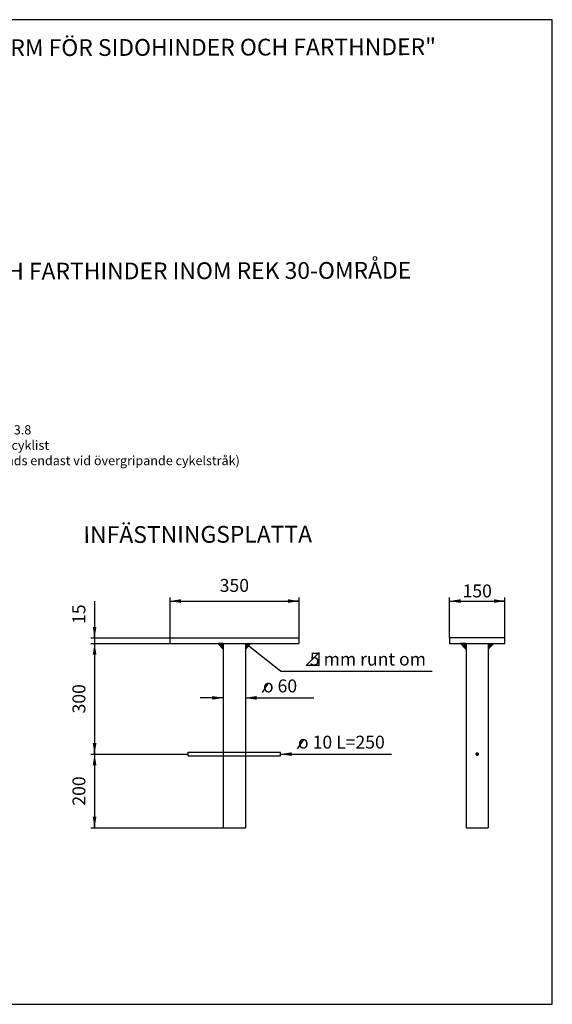
# Model space of a CAD drawing. Extents: x 157.74 to 161.97, y 144.51 to 150.8.
# Drawn here: x 159.81 to 161.26, y 148.13 to 150.8 of the extents above; entities that cross this region are included whole.
import ezdxf
from ezdxf.enums import TextEntityAlignment as Align

# ---------------------------------------------------------------- set-up
doc = ezdxf.new("R2010")
doc.units = 0
doc.header["$LTSCALE"] = 0.025
doc.header["$MEASUREMENT"] = 0
doc.linetypes.add('PR0050', pattern=[0.5, 0, -0.5])
doc.layers.get('0').update_dxf_attribs({"linetype": 'CONTINUOUS'})
for name, color, linetype in [('Nytt_Dold_Konstruktion_Rityta', 3, 'CONTINUOUS'), ('Nytt_Höjder_Text_grön', 3, 'CONTINUOUS'), ('Nytt_Stomme_Text_grön', 3, 'CONTINUOUS'), ('SL1', 1, 'CONTINUOUS'), ('SL2', 30, 'CONTINUOUS'), ('SL3', 3, 'CONTINUOUS'), ('ST025', 30, 'PR0050')]:
    doc.layers.add(name, color=color, linetype=linetype)
doc.styles.add('ISO', font='iso8')
doc.styles.add('SNABB', font='iso8')

# ---------------------------------------------------------------- blocks, each defined once
blk = doc.blocks.new('PMP2')
blk.add_line((0, 0), (0.8, 0))
blk.add_solid([(0.8, -0.133), (0.8, 0.133), (0.001, 0)])
blk = doc.blocks.new('ritya3lq')
at = {"layer": 'Nytt_Dold_Konstruktion_Rityta', "flags": 128}
blk.add_lwpolyline([(0, 0), (116.00016, 0), (116.00016, 106.8), (0, 106.8)], close=True, dxfattribs=at)

msp = doc.modelspace()

# ---------------------------------------------------------------- linework, layer by layer
at = {"layer": 'SL1'}
for p, q in [((160.2212, 149.2327), (160.2212, 149.1227)), ((160.5712, 149.2327), (160.5712, 149.1227)), ((160.9795, 149.1227), (160.9795, 149.2327)), ((161.1295, 149.1227), (161.1295, 149.2327)), ((160.0173, 149.2227), (160.0173, 148.6077)), ((160.2212, 149.2227), (160.5712, 149.2227)), ((160.9795, 149.2227), (161.1295, 149.2227)), ((160.0073, 149.1227), (160.2212, 149.1227)), ((160.0073, 149.1077), (160.2212, 149.1077)), ((160.3662, 149.0927), (160.3512, 149.1077)), ((160.3662, 149.1077), (160.3662, 149.0927)), ((160.4262, 149.1077), (160.4262, 149.0927)), ((160.4262, 149.0927), (160.4412, 149.1077)), ((160.5212, 149.0329), (160.4262, 149.1077)), ((161.0238, 149.0927), (161.0088, 149.1077)), ((161.0238, 149.1077), (161.0238, 149.0927)), ((161.0845, 149.0927), (161.0995, 149.1077)), ((161.0845, 149.1077), (161.0845, 149.0927)), ((160.6262, 149.0829), (160.5912, 149.0479)), ((160.6262, 149.0479), (160.6262, 149.0829)), ((160.6262, 149.0479), (160.5912, 149.0479)), ((160.5212, 149.0329), (160.9322, 149.0329)), ((160.3662, 148.9602), (160.3036, 148.9602)), ((160.4262, 148.9602), (160.6117, 148.9602)), ((160.0073, 148.8077), (160.2712, 148.8077)), ((160.5212, 148.8077), (160.8222, 148.8077)), ((160.0073, 148.6077), (160.3662, 148.6077))]:
    msp.add_line(p, q, dxfattribs=at)
for points in [[(160.3662, 149.1077), (160.3512, 149.1077)], [(160.4262, 149.1077), (160.4412, 149.1077)], [(161.0238, 149.1077), (161.0088, 149.1077)], [(161.0845, 149.1077), (161.0995, 149.1077)]]:
    msp.add_lwpolyline(points, dxfattribs=at)
for points in [[(160.3662, 149.1077), (160.3662, 149.0927), (160.3512, 149.1077)], [(160.4262, 149.1077), (160.4262, 149.0927), (160.4412, 149.1077)], [(161.0238, 149.1077), (161.0238, 149.0927), (161.0088, 149.1077)], [(161.0845, 149.1077), (161.0845, 149.0927), (161.0995, 149.1077)]]:
    msp.add_solid(points, dxfattribs=at)
at = {"layer": 'SL2'}
for p, q in [((160.4726, 148.9747), (160.4891, 149)), ((160.5676, 148.8222), (160.5841, 148.8475))]:
    msp.add_line(p, q, dxfattribs=at)
at = {"layer": 'SL3'}
for p, q in [((160.2212, 149.1227), (160.5712, 149.1227)), ((160.2212, 149.1227), (160.2212, 149.1077)), ((160.5712, 149.1227), (160.5712, 149.1077)), ((161.1295, 149.1227), (160.9795, 149.1227)), ((160.9795, 149.1227), (160.9795, 149.1077)), ((161.1295, 149.1077), (161.1295, 149.1227)), ((160.2212, 149.1077), (160.5712, 149.1077)), ((160.3662, 149.1077), (160.3662, 148.6077)), ((160.4262, 149.1077), (160.4262, 148.6077)), ((160.9795, 149.1077), (161.1295, 149.1077)), ((161.0245, 149.1077), (161.0245, 148.6077)), ((161.0845, 149.1077), (161.0845, 148.6077)), ((160.2712, 148.8127), (160.3662, 148.8127)), ((160.2712, 148.8027), (160.2712, 148.8127)), ((160.2712, 148.8027), (160.3662, 148.8027)), ((160.4262, 148.8127), (160.5212, 148.8127)), ((160.4262, 148.8027), (160.5212, 148.8027)), ((160.5212, 148.8027), (160.5212, 148.8127)), ((160.3662, 148.6077), (160.4262, 148.6077)), ((161.0245, 148.6077), (161.0845, 148.6077))]:
    msp.add_line(p, q, dxfattribs=at)
at = {"layer": 'SL3', "const_width": 0.005}
msp.add_lwpolyline([(161.052, 148.8077, 1), (161.057, 148.8077, 1)], format="xyb", close=True, dxfattribs=at)
at = {"layer": 'ST025'}
for p, q in [((160.3662, 148.8127), (160.4262, 148.8127)), ((160.3662, 148.8027), (160.4262, 148.8027))]:
    msp.add_line(p, q, dxfattribs=at)

# ---------------------------------------------------------------- block references
at = {"layer": 'Nytt_Dold_Konstruktion_Rityta', "xscale": 0.025, "yscale": 0.025, "zscale": 0.025}
msp.add_blockref('ritya3lq', (158.358, 148.1293), dxfattribs=at)
at = {"layer": 'SL1', "yscale": 0.0375, "zscale": 0.0375}
for p, xscale in [((160.2212, 149.2227), 0.0375), ((160.5712, 149.2227), -0.0375), ((160.9795, 149.2227), 0.0375), ((161.1295, 149.2227), -0.0375), ((160.3662, 148.9602), -0.0375), ((160.4262, 148.9602), 0.0375), ((160.5212, 148.8077), 0.0375)]:
    msp.add_blockref('PMP2', p, dxfattribs=dict(at, xscale=xscale))
for p, xscale, rotation in [((160.0173, 149.1227), 0.0375, 90), ((160.0173, 149.1077), 0.0375, 270), ((160.0173, 148.8077), 0.0375, 90), ((160.0173, 148.8077), -0.0375, 90), ((160.0173, 148.6077), 0.0375, 90)]:
    msp.add_blockref('PMP2', p, dxfattribs=dict(at, xscale=xscale, rotation=rotation))

# ---------------------------------------------------------------- texts
at = {"layer": 'Nytt_Höjder_Text_grön', "insert": (159.6875, 149.6996), "char_height": 0.025, "attachment_point": 1, "style": 'ISO'}
msp.add_mtext_dynamic_manual_height_columns('Skärm 3.8\\PVuxen cyklist\\P(Används endast vid övergripande cykelstråk)', width=25.51082, gutter_width=7, heights=[0], dxfattribs=at)
at = {"layer": 'Nytt_Stomme_Text_grön', "style": 'ISO'}
for s, p in [('MARKERINGSSKÄRMAR X3 "MARKERINGSSKÄRM FÖR SIDOHINDER OCH FARTHNDER" ', (158.4922, 150.6973)), ('MARKERINGSSKÄRMAR FÖR SIDOHINDER OCH FARTHINDER INOM REK 30-OMRÅDE', (158.4941, 150.0913)), ('INFÄSTNINGSPLATTA', (159.9871, 149.3801))]:
    msp.add_text(s, height=0.0455, rotation=0.1405, dxfattribs=at).set_placement(p)
at = {"layer": 'SL2', "style": 'SNABB'}
for s, p in [('350', (160.3962, 149.2477)), ('150', (161.0545, 149.2327))]:
    msp.add_text(s, height=0.035, dxfattribs=at).set_placement(p, align=Align.CENTER)
for s, p in [('15', (159.9923, 149.1872)), ('300', (159.9923, 148.9577)), ('200', (159.9923, 148.7077))]:
    msp.add_text(s, height=0.035, rotation=90, dxfattribs=at).set_placement(p, align=Align.CENTER)
for s, p in [('   5 mm runt om', (160.5687, 149.0479)), ('o 60 ', (160.4737, 148.9752)), ('o 10 L=250', (160.5687, 148.8227))]:
    msp.add_text(s, height=0.035, dxfattribs=at).set_placement(p)

doc.saveas('drawing.dxf')
